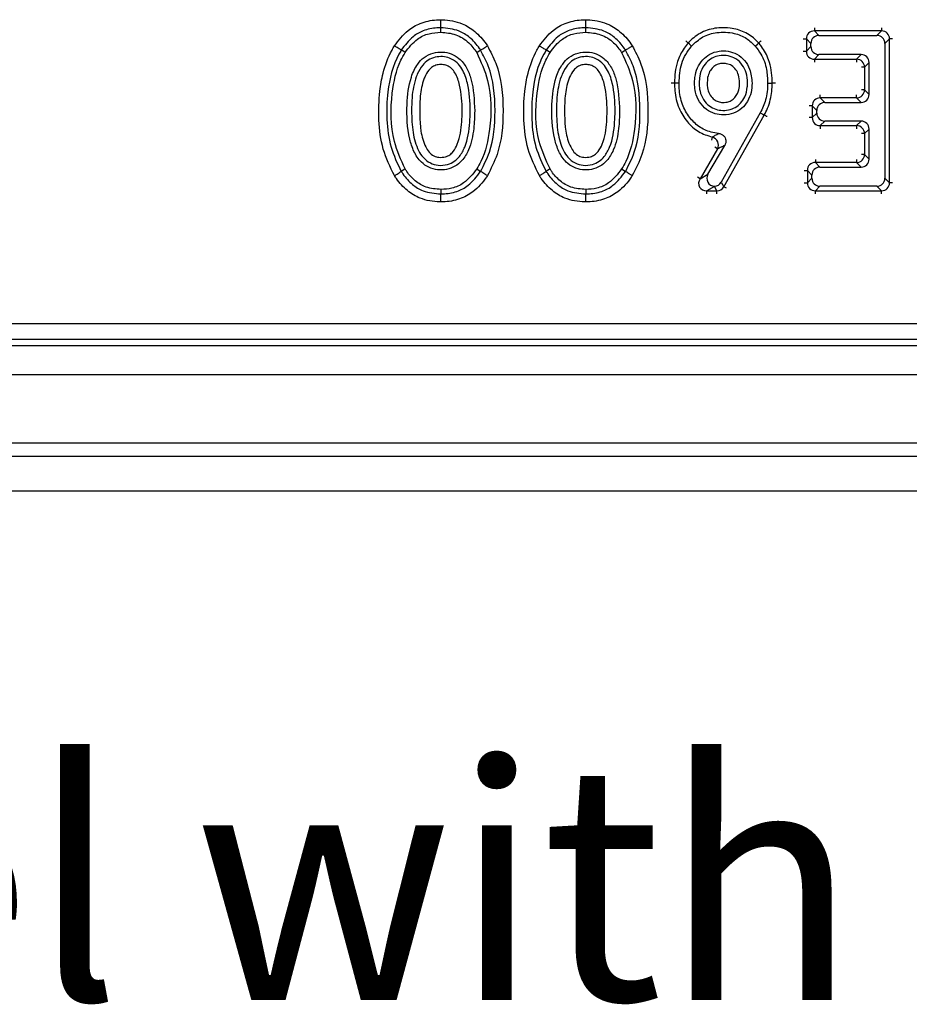
# Model space of a CAD drawing. Units: millimetres. Extents: x 75 to 2144, y 25 to 1460.
# Drawn here: x 316 to 371, y 743 to 804 of the extents above; entities that cross this region are included whole.
import ezdxf

# ---------------------------------------------------------------- set-up
doc = ezdxf.new("R2010")
doc.units = ezdxf.units.MM
doc.header["$LTSCALE"] = 5
doc.linetypes.add('SLD-Solid', pattern=[0])
doc.layers.add('FORMAT', color=7, linetype='SLD-Solid')
doc.styles.add('SLDTEXTSTYLE0', font='CALIBRI.TTF')

msp = doc.modelspace()

# ---------------------------------------------------------------- linework, layer by layer
at = {"color": 8, "linetype": 'SLD-Solid', "lineweight": 25}
for p, q in [((365.26, 803.454), (365.26, 803.261)), ((369.398, 803.454), (369.398, 803.261)), ((364.575, 802.769), (364.767, 802.769)), ((370.083, 802.769), (369.89, 802.769)), ((364.575, 802.014), (364.767, 802.014)), ((365.26, 801.522), (365.26, 801.329)), ((367.865, 801.522), (367.865, 801.329)), ((368.358, 801.029), (368.165, 801.029)), ((368.358, 799.624), (368.165, 799.624)), ((365.624, 799.131), (365.624, 799.324)), ((367.865, 799.131), (367.865, 799.324)), ((365.131, 798.639), (364.939, 798.639)), ((365.131, 797.913), (364.939, 797.913)), ((365.624, 797.421), (365.624, 797.229)), ((367.865, 797.421), (367.865, 797.229)), ((358.964, 796.718), (358.923, 796.53)), ((368.358, 796.929), (368.165, 796.929)), ((359.285, 795.989), (359.118, 796.086)), ((368.358, 795.639), (368.165, 795.639)), ((365.32, 795.339), (365.32, 795.146)), ((367.865, 795.339), (367.865, 795.146)), ((358.213, 794.147), (358.046, 794.244)), ((364.635, 794.654), (364.827, 794.654)), ((359.846, 793.563), (359.678, 793.657)), ((364.635, 793.899), (364.827, 793.899)), ((370.083, 793.899), (369.89, 793.899)), ((358.638, 793.215), (358.638, 793.407)), ((359.25, 793.215), (359.25, 793.407)), ((365.32, 793.215), (365.32, 793.407)), ((369.398, 793.215), (369.398, 793.407))]:
    msp.add_line(p, q, dxfattribs=at)
at = {"color": 7, "linetype": 'SLD-Solid', "lineweight": 25}
for p, q in [((364.767, 802.769), (364.767, 802.014)), ((365.047, 802.489), (364.767, 802.769)), ((365.26, 803.261), (365.54, 802.981)), ((369.398, 803.261), (365.26, 803.261)), ((365.54, 802.981), (369.118, 802.981)), ((369.118, 802.981), (369.398, 803.261)), ((369.89, 802.769), (369.611, 802.489)), ((369.89, 793.899), (369.89, 802.769)), ((364.767, 802.014), (365.047, 802.294)), ((365.047, 802.294), (365.047, 802.489)), ((369.611, 802.489), (369.611, 794.179)), ((365.54, 801.802), (365.26, 801.522)), ((365.26, 801.522), (367.865, 801.522)), ((368.145, 801.802), (365.54, 801.802)), ((367.865, 801.522), (368.145, 801.802)), ((368.637, 801.309), (368.358, 801.029)), ((368.358, 801.029), (368.358, 799.624)), ((368.637, 799.344), (368.637, 801.309)), ((368.358, 799.624), (368.637, 799.344)), ((365.624, 799.131), (365.903, 798.852)), ((367.865, 799.131), (365.624, 799.131)), ((368.145, 798.852), (367.865, 799.131)), ((365.411, 798.359), (365.131, 798.639)), ((365.131, 798.639), (365.131, 797.913)), ((365.903, 798.852), (368.145, 798.852)), ((361.923, 798.205), (359.515, 793.937)), ((359.678, 793.657), (362.168, 798.07)), ((365.131, 797.913), (365.411, 798.193)), ((365.411, 798.193), (365.411, 798.359)), ((365.903, 797.701), (365.624, 797.421)), ((365.624, 797.421), (367.865, 797.421)), ((368.145, 797.701), (365.903, 797.701)), ((367.865, 797.421), (368.145, 797.701)), ((368.637, 797.208), (368.358, 796.929)), ((368.637, 795.359), (368.637, 797.208)), ((368.358, 796.929), (368.358, 795.639)), ((359.285, 795.989), (358.213, 794.147)), ((358.699, 794.427), (359.734, 796.205)), ((368.358, 795.639), (368.637, 795.359)), ((365.32, 795.146), (365.6, 794.866)), ((367.865, 795.146), (365.32, 795.146)), ((365.6, 794.866), (368.145, 794.866)), ((368.145, 794.866), (367.865, 795.146)), ((358.213, 794.147), (358.699, 794.427)), ((365.107, 794.374), (364.827, 794.654)), ((364.827, 794.654), (364.827, 793.899)), ((364.827, 793.899), (365.107, 794.179)), ((365.107, 794.179), (365.107, 794.374)), ((369.611, 794.179), (369.89, 793.899)), ((359.096, 793.67), (358.638, 793.407)), ((359.25, 793.407), (359.096, 793.67)), ((359.515, 793.937), (359.678, 793.657)), ((365.6, 793.687), (365.32, 793.407)), ((369.118, 793.687), (365.6, 793.687)), ((369.398, 793.407), (369.118, 793.687)), ((358.638, 793.407), (359.25, 793.407)), ((365.32, 793.407), (369.398, 793.407)), ((313.574, 785.226), (613.742, 785.226)), ((313.217, 783.872), (614.099, 783.872)), ((613.742, 784.229), (313.574, 784.229)), ((214.158, 782.072), (1213.158, 782.072)), ((214.158, 777.872), (1213.158, 777.872)), ((1213.658, 777.015), (213.658, 777.015)), ((1199.658, 774.872), (203.658, 774.872))]:
    msp.add_line(p, q, dxfattribs=at)
at = {"color": 7, "linetype": 'SLD-Solid', "lineweight": 25, "flags": 128}
for points in [[(342.233, 803.182), (342.233, 803.358), (342.233, 803.462)], [(351.168, 803.182), (351.168, 803.358), (351.168, 803.462)], [(340.025, 801.931), (339.876, 802.025), (339.788, 802.08)], [(344.442, 801.93), (344.591, 802.024), (344.679, 802.08)], [(348.96, 801.931), (348.81, 802.025), (348.723, 802.08)], [(353.377, 801.93), (353.526, 802.024), (353.614, 802.08)], [(357.688, 802.329), (357.556, 802.446), (357.478, 802.515)], [(361.615, 802.328), (361.747, 802.446), (361.824, 802.515)], [(356.913, 800.046), (356.736, 800.047), (356.633, 800.047)], [(362.379, 800.048), (362.555, 800.048), (362.659, 800.048)], [(361.923, 798.205), (362.077, 798.12), (362.168, 798.07)], [(340.025, 794.749), (339.876, 794.655), (339.788, 794.601)], [(344.442, 794.75), (344.591, 794.656), (344.679, 794.601)], [(348.96, 794.749), (348.81, 794.655), (348.723, 794.601)], [(353.377, 794.75), (353.526, 794.656), (353.614, 794.601)], [(342.233, 793.486), (342.233, 793.31), (342.233, 793.206)], [(351.168, 793.486), (351.168, 793.31), (351.168, 793.206)]]:
    msp.add_lwpolyline(points, dxfattribs=at)
at = {"color": 7, "linetype": 'SLD-Solid', "lineweight": 25}
for centre, radius, start, end in [((367.847, 801.012), 0.511, 1.99808, 88.00192), ((367.847, 799.642), 0.511, 271.99808, 358.00192), ((367.847, 796.911), 0.511, 1.99808, 88.00192), ((358.829, 796.224), 0.513, 332.79423, 74.7729), ((367.847, 795.656), 0.511, 271.99808, 358.00192)]:
    msp.add_arc(centre, radius, start, end, dxfattribs=at)
for centre, major_axis, ratio, start_param, end_param in [((365.29, 802.738), (0.386, -0.386), 0.916626, 2.371274, 3.911912), ((369.367, 802.738), (0.386, 0.386), 0.916626, 5.512866, 7.053504), ((365.555, 802.474), (-0.364, 0.364), 0.970288, 5.512866, 7.053504), ((369.103, 802.474), (0.364, 0.364), 0.970288, 5.512866, 7.053504), ((365.555, 802.309), (-0.364, -0.364), 0.970288, 5.512866, 7.053504), ((365.29, 802.045), (0.386, 0.386), 0.916626, 2.371274, 3.911912), ((368.13, 801.294), (0.364, 0.364), 0.970288, 5.512866, 7.053504), ((365.654, 798.608), (0.386, -0.386), 0.916626, 2.371274, 3.911912), ((368.13, 799.359), (0.364, -0.364), 0.970288, 5.512866, 7.053504), ((365.919, 798.344), (-0.364, 0.364), 0.970288, 5.512866, 7.053504), ((365.654, 797.944), (0.386, 0.386), 0.916626, 2.371274, 3.911912), ((365.919, 798.208), (-0.364, -0.364), 0.970288, 5.512866, 7.053504), ((368.13, 797.193), (0.364, 0.364), 0.970288, 5.512866, 7.053504), ((365.35, 794.623), (0.386, -0.386), 0.916626, 2.371274, 3.911912), ((365.615, 794.359), (-0.364, 0.364), 0.970288, 5.512866, 7.053504), ((368.13, 795.374), (0.364, -0.364), 0.970288, 5.512866, 7.053504), ((359.151, 794.194), (-0.46, -0.264), 0.942766, 5.260125, 7.268545), ((365.615, 794.194), (-0.364, -0.364), 0.970288, 5.512866, 7.053504), ((369.103, 794.194), (0.364, -0.364), 0.970288, 5.512866, 7.053504), ((358.691, 793.93), (0.511, 0.294), 0.848428, 2.118532, 4.164653), ((359.096, 794.163), (0.176, 0.66), 0.258847, 3.941005, 3.978705), ((359.077, 794.194), (0.257, -0.441), 0.979783, 5.801178, 6.802893), ((359.232, 793.93), (-0.268, 0.458), 0.942076, 2.621885, 3.6613), ((365.35, 793.93), (0.386, 0.386), 0.916626, 2.371274, 3.911912), ((369.367, 793.93), (0.386, -0.386), 0.916626, 5.512866, 7.053504)]:
    msp.add_ellipse(centre, major_axis=major_axis, ratio=ratio, start_param=start_param, end_param=end_param, dxfattribs=at)
for points, knots in [([(339.371, 802.342), (339.627, 802.684), (340.059, 803.26), (340.992, 803.789), (341.709, 803.939), (342.14, 803.952), (342.233, 803.954)], [0, 0, 0, 0, 0.3692028, 0.6227852, 0.9186173, 1, 1, 1, 1]), ([(342.233, 803.462), (342.233, 803.477), (342.233, 803.507), (342.233, 803.618), (342.233, 803.765), (342.233, 803.885), (342.233, 803.949), (342.233, 803.954)], [0, 0, 0, 0, 0.2414875, 0.482972, 0.7245355, 0.9748106, 1, 1, 1, 1]), ([(342.233, 803.954), (342.263, 803.953), (342.705, 803.94), (343.46, 803.811), (344.381, 803.246), (344.847, 802.711), (345.068, 802.383), (345.096, 802.343)], [0, 0, 0, 0, 0.025955, 0.387694, 0.653171, 0.95732, 1, 1, 1, 1]), ([(348.305, 802.342), (348.561, 802.684), (348.993, 803.26), (349.927, 803.789), (350.644, 803.939), (351.075, 803.952), (351.168, 803.954)], [0, 0, 0, 0, 0.369203, 0.622785, 0.918617, 1, 1, 1, 1]), ([(351.168, 803.462), (351.168, 803.477), (351.168, 803.507), (351.168, 803.618), (351.168, 803.765), (351.168, 803.885), (351.168, 803.949), (351.168, 803.954)], [0, 0, 0, 0, 0.241488, 0.482972, 0.724535, 0.974811, 1, 1, 1, 1]), ([(351.168, 803.954), (351.198, 803.953), (351.64, 803.94), (352.395, 803.811), (353.316, 803.246), (353.782, 802.711), (354.003, 802.383), (354.03, 802.343)], [0, 0, 0, 0, 0.025955, 0.387694, 0.653171, 0.95732, 1, 1, 1, 1]), ([(342.233, 803.462), (342.151, 803.459), (341.781, 803.448), (341.171, 803.322), (340.376, 802.87), (340.009, 802.377), (339.788, 802.08)], [0, 0, 0, 0, 0.084413, 0.378226, 0.62642, 1, 1, 1, 1]), ([(344.679, 802.08), (344.655, 802.115), (344.464, 802.399), (344.067, 802.856), (343.256, 803.365), (342.616, 803.425), (342.233, 803.462)], [0, 0, 0, 0, 0.0432, 0.351606, 0.612855, 1, 1, 1, 1]), ([(351.168, 803.462), (351.085, 803.459), (350.716, 803.448), (350.106, 803.322), (349.311, 802.87), (348.943, 802.377), (348.723, 802.08)], [0, 0, 0, 0, 0.084413, 0.378226, 0.62642, 1, 1, 1, 1]), ([(353.614, 802.08), (353.59, 802.115), (353.398, 802.399), (353.001, 802.856), (352.191, 803.365), (351.55, 803.425), (351.168, 803.462)], [0, 0, 0, 0, 0.0432, 0.351606, 0.612855, 1, 1, 1, 1]), ([(361.824, 802.515), (361.773, 802.569), (361.519, 802.84), (360.96, 803.237), (360.145, 803.461), (359.282, 803.477), (358.414, 803.278), (357.804, 802.862), (357.533, 802.573), (357.478, 802.515)], [0, 0, 0, 0, 0.045871, 0.228525, 0.412637, 0.557018, 0.756637, 0.950599, 1, 1, 1, 1]), ([(340.025, 801.931), (340.255, 802.235), (340.646, 802.749), (341.477, 803.132), (341.986, 803.165), (342.233, 803.182)], [0, 0, 0, 0, 0.424716, 0.720742, 1, 1, 1, 1]), ([(342.233, 803.182), (342.544, 803.155), (343.17, 803.102), (343.948, 802.607), (344.288, 802.142), (344.442, 801.93)], [0, 0, 0, 0, 0.349697, 0.703931, 1, 1, 1, 1]), ([(348.96, 801.931), (349.19, 802.235), (349.581, 802.749), (350.412, 803.132), (350.921, 803.165), (351.168, 803.182)], [0, 0, 0, 0, 0.424716, 0.720742, 1, 1, 1, 1]), ([(351.168, 803.182), (351.479, 803.155), (352.105, 803.102), (352.883, 802.607), (353.222, 802.142), (353.377, 801.93)], [0, 0, 0, 0, 0.349697, 0.703931, 1, 1, 1, 1]), ([(357.688, 802.329), (357.909, 802.536), (358.354, 802.951), (359.304, 803.217), (360.245, 803.181), (361.074, 802.857), (361.443, 802.497), (361.615, 802.328)], [0, 0, 0, 0, 0.203923, 0.40935, 0.65133, 0.836969, 1, 1, 1, 1]), ([(339.37, 794.339), (339.108, 794.876), (338.582, 795.954), (338.37, 797.759), (338.413, 799.33), (338.665, 800.791), (339.007, 801.727), (339.318, 802.253), (339.371, 802.342)], [0, 0, 0, 0, 0.213918, 0.429629, 0.645862, 0.779393, 0.963058, 1, 1, 1, 1]), ([(339.788, 802.08), (339.74, 801.999), (339.279, 801.22), (338.917, 799.739), (338.864, 797.796), (339.059, 796.099), (339.549, 795.092), (339.788, 794.601)], [0, 0, 0, 0, 0.0362316, 0.3499375, 0.5702136, 0.7899296, 1, 1, 1, 1]), ([(339.788, 802.08), (339.775, 802.088), (339.749, 802.104), (339.655, 802.163), (339.532, 802.241), (339.43, 802.304), (339.376, 802.338), (339.371, 802.342)], [0, 0, 0, 0, 0.241516, 0.483029, 0.724599, 0.972613, 1, 1, 1, 1]), ([(344.679, 802.08), (344.692, 802.088), (344.718, 802.104), (344.811, 802.163), (344.935, 802.241), (345.037, 802.306), (345.091, 802.34), (345.096, 802.343)], [0, 0, 0, 0, 0.241489, 0.482976, 0.72454, 0.9747, 1, 1, 1, 1]), ([(344.679, 794.601), (344.878, 794.99), (345.472, 796.15), (345.642, 798.412), (345.454, 800.609), (344.849, 801.758), (344.679, 802.08)], [0, 0, 0, 0, 0.168069, 0.5004, 0.860055, 1, 1, 1, 1]), ([(345.096, 802.343), (345.282, 801.989), (345.932, 800.759), (346.143, 798.419), (345.952, 796.006), (345.315, 794.765), (345.096, 794.338)], [0, 0, 0, 0, 0.143612, 0.499593, 0.827943, 1, 1, 1, 1]), ([(348.305, 794.339), (348.043, 794.876), (347.516, 795.954), (347.305, 797.759), (347.348, 799.33), (347.599, 800.791), (347.941, 801.727), (348.253, 802.253), (348.305, 802.342)], [0, 0, 0, 0, 0.213918, 0.429629, 0.645862, 0.779393, 0.963058, 1, 1, 1, 1]), ([(348.723, 802.08), (348.675, 801.999), (348.214, 801.22), (347.852, 799.739), (347.799, 797.796), (347.994, 796.099), (348.483, 795.092), (348.723, 794.601)], [0, 0, 0, 0, 0.036232, 0.349938, 0.570214, 0.78993, 1, 1, 1, 1]), ([(348.723, 802.08), (348.71, 802.088), (348.684, 802.104), (348.59, 802.163), (348.466, 802.241), (348.365, 802.304), (348.311, 802.338), (348.305, 802.342)], [0, 0, 0, 0, 0.241516, 0.483029, 0.724599, 0.972613, 1, 1, 1, 1]), ([(353.614, 802.08), (353.626, 802.088), (353.652, 802.104), (353.746, 802.163), (353.87, 802.241), (353.971, 802.306), (354.025, 802.34), (354.03, 802.343)], [0, 0, 0, 0, 0.241489, 0.482976, 0.72454, 0.9747, 1, 1, 1, 1]), ([(353.614, 794.601), (353.813, 794.99), (354.407, 796.15), (354.576, 798.412), (354.389, 800.609), (353.783, 801.758), (353.614, 802.08)], [0, 0, 0, 0, 0.1680694, 0.5003997, 0.8600554, 1, 1, 1, 1]), ([(354.03, 802.343), (354.217, 801.989), (354.867, 800.759), (355.077, 798.419), (354.887, 796.006), (354.25, 794.765), (354.03, 794.338)], [0, 0, 0, 0, 0.143612, 0.499593, 0.827943, 1, 1, 1, 1]), ([(357.478, 802.515), (357.394, 802.411), (357.113, 802.069), (356.829, 801.46), (356.657, 800.722), (356.641, 800.275), (356.633, 800.047)], [0, 0, 0, 0, 0.150499, 0.498138, 0.743464, 1, 1, 1, 1]), ([(356.913, 800.046), (356.941, 800.458), (356.983, 801.072), (357.308, 801.836), (357.559, 802.163), (357.688, 802.329)], [0, 0, 0, 0, 0.498922, 0.744045, 1, 1, 1, 1]), ([(357.478, 802.515), (357.467, 802.525), (357.443, 802.546), (357.385, 802.597), (357.341, 802.637), (357.332, 802.644)], [0, 0, 0, 0, 0.448206, 0.896406, 1, 1, 1, 1]), ([(361.615, 802.328), (361.74, 802.168), (362.071, 801.743), (362.336, 800.945), (362.366, 800.329), (362.379, 800.048)], [0, 0, 0, 0, 0.247361, 0.656317, 1, 1, 1, 1]), ([(361.824, 802.515), (361.835, 802.525), (361.859, 802.546), (361.916, 802.597), (361.961, 802.637), (361.969, 802.645)], [0, 0, 0, 0, 0.448246, 0.896489, 1, 1, 1, 1]), ([(362.659, 800.048), (362.658, 800.089), (362.655, 800.355), (362.614, 800.841), (362.432, 801.574), (362.143, 802.138), (361.884, 802.444), (361.824, 802.515)], [0, 0, 0, 0, 0.0465047, 0.2996816, 0.5475874, 0.895773, 1, 1, 1, 1]), ([(340.025, 794.749), (339.771, 795.307), (339.102, 796.779), (339.12, 799.142), (339.498, 801.008), (339.934, 801.772), (340.025, 801.931)], [0, 0, 0, 0, 0.245205, 0.646354, 0.92619, 1, 1, 1, 1]), ([(344.314, 798.334), (344.289, 799.001), (344.255, 799.915), (343.839, 801.002), (343.421, 801.555), (342.882, 801.877), (342.324, 801.984), (341.731, 801.928), (341.187, 801.665), (340.71, 801.149), (340.265, 800.174), (340.093, 798.586), (340.157, 797.017), (340.539, 795.82), (340.939, 795.201), (341.474, 794.822), (342.023, 794.678), (342.585, 794.696), (343.115, 794.888), (343.601, 795.297), (344.057, 796.086), (344.282, 797.154), (344.304, 797.971), (344.314, 798.334)], [0, 0, 0, 0, 0.106083, 0.145514, 0.185309, 0.214821, 0.244308, 0.275209, 0.309003, 0.338694, 0.386488, 0.478133, 0.592908, 0.635656, 0.678786, 0.708734, 0.738721, 0.768397, 0.797877, 0.827327, 0.868652, 0.941698, 1, 1, 1, 1]), ([(340.42, 798.334), (340.426, 798.608), (340.44, 799.315), (340.574, 800.083), (340.835, 800.743), (341.046, 801.122), (341.437, 801.485), (341.871, 801.663), (342.332, 801.696), (342.811, 801.604), (343.23, 801.333), (343.633, 800.807), (343.979, 799.795), (344.051, 798.662), (344.011, 797.341), (343.861, 796.359), (343.442, 795.564), (343.064, 795.196), (342.611, 794.984), (342.086, 794.95), (341.543, 795.095), (341.126, 795.434), (340.726, 796.067), (340.459, 797.052), (340.434, 797.888), (340.42, 798.334)], [0, 0, 0, 0, 0.048613, 0.125483, 0.135819, 0.174472, 0.201104, 0.228863, 0.255809, 0.282144, 0.313904, 0.341688, 0.398242, 0.500081, 0.541151, 0.632967, 0.672715, 0.698111, 0.725138, 0.759527, 0.789171, 0.822874, 0.851901, 0.92088, 1, 1, 1, 1]), ([(344.442, 801.93), (344.698, 801.365), (345.37, 799.878), (345.351, 797.504), (344.962, 795.647), (344.529, 794.9), (344.442, 794.75)], [0, 0, 0, 0, 0.248021, 0.652707, 0.930328, 1, 1, 1, 1]), ([(348.96, 794.749), (348.706, 795.307), (348.037, 796.779), (348.054, 799.142), (348.432, 801.008), (348.869, 801.772), (348.96, 801.931)], [0, 0, 0, 0, 0.2452051, 0.6463541, 0.9261895, 1, 1, 1, 1]), ([(353.249, 798.334), (353.224, 799.001), (353.19, 799.915), (352.774, 801.002), (352.356, 801.555), (351.817, 801.877), (351.258, 801.984), (350.666, 801.928), (350.122, 801.665), (349.644, 801.149), (349.2, 800.174), (349.028, 798.586), (349.091, 797.017), (349.474, 795.82), (349.874, 795.201), (350.408, 794.822), (350.958, 794.678), (351.52, 794.696), (352.049, 794.888), (352.536, 795.297), (352.991, 796.086), (353.217, 797.154), (353.239, 797.971), (353.249, 798.334)], [0, 0, 0, 0, 0.106083, 0.145514, 0.185309, 0.214821, 0.244308, 0.275209, 0.309003, 0.338694, 0.386488, 0.478133, 0.592908, 0.635656, 0.678786, 0.708734, 0.738721, 0.768397, 0.797877, 0.827327, 0.868652, 0.941698, 1, 1, 1, 1]), ([(349.355, 798.334), (349.36, 798.608), (349.374, 799.315), (349.509, 800.083), (349.77, 800.743), (349.981, 801.122), (350.371, 801.485), (350.805, 801.663), (351.267, 801.696), (351.745, 801.604), (352.164, 801.333), (352.567, 800.807), (352.914, 799.795), (352.985, 798.662), (352.946, 797.341), (352.796, 796.359), (352.376, 795.564), (351.999, 795.196), (351.546, 794.984), (351.021, 794.95), (350.477, 795.095), (350.06, 795.434), (349.66, 796.067), (349.394, 797.052), (349.368, 797.888), (349.355, 798.334)], [0, 0, 0, 0, 0.048613, 0.125483, 0.135819, 0.174472, 0.201104, 0.228863, 0.255809, 0.282144, 0.313904, 0.341688, 0.398242, 0.500081, 0.541151, 0.632967, 0.672715, 0.698111, 0.725138, 0.759527, 0.789171, 0.822874, 0.851901, 0.92088, 1, 1, 1, 1]), ([(353.377, 801.93), (353.632, 801.365), (354.305, 799.878), (354.285, 797.504), (353.897, 795.647), (353.464, 794.9), (353.377, 794.75)], [0, 0, 0, 0, 0.248021, 0.652707, 0.930328, 1, 1, 1, 1]), ([(361.416, 800.05), (361.392, 800.343), (361.35, 800.842), (360.982, 801.457), (360.514, 801.853), (359.948, 802.036), (359.364, 802.039), (358.807, 801.861), (358.35, 801.487), (358.023, 800.988), (357.849, 800.299), (357.871, 799.562), (358.15, 798.877), (358.573, 798.404), (359.107, 798.128), (359.692, 798.053), (360.28, 798.147), (360.793, 798.462), (361.169, 798.915), (361.384, 799.463), (361.406, 799.856), (361.416, 800.05)], [0, 0, 0, 0, 0.073519, 0.125243, 0.177106, 0.225778, 0.272905, 0.323245, 0.370642, 0.41982, 0.471932, 0.548761, 0.602452, 0.656398, 0.706138, 0.751352, 0.804089, 0.85379, 0.900606, 0.951064, 1, 1, 1, 1]), ([(358.155, 800.048), (358.161, 800.193), (358.176, 800.53), (358.348, 801.002), (358.663, 801.4), (359.053, 801.66), (359.499, 801.763), (359.967, 801.744), (360.448, 801.564), (360.839, 801.183), (361.089, 800.66), (361.146, 800.18), (361.124, 799.68), (361.016, 799.235), (360.737, 798.811), (360.389, 798.522), (359.961, 798.364), (359.507, 798.345), (359.059, 798.449), (358.652, 798.717), (358.329, 799.136), (358.172, 799.614), (358.16, 799.923), (358.155, 800.048)], [0, 0, 0, 0, 0.043042, 0.100042, 0.145785, 0.192265, 0.236418, 0.279538, 0.330367, 0.385178, 0.43744, 0.499843, 0.526637, 0.586534, 0.633147, 0.675348, 0.71879, 0.766347, 0.808676, 0.853456, 0.908494, 0.962867, 1, 1, 1, 1]), ([(340.944, 799.113), (340.987, 799.468), (341.041, 799.909), (341.257, 800.481), (341.43, 800.799), (341.703, 801.061), (341.995, 801.178), (342.302, 801.198), (342.618, 801.139), (342.899, 800.955), (343.201, 800.554), (343.494, 799.667), (343.557, 798.636), (343.521, 797.416), (343.394, 796.545), (343.051, 795.877), (342.786, 795.612), (342.482, 795.47), (342.135, 795.451), (341.772, 795.544), (341.489, 795.781), (341.175, 796.285), (340.883, 797.412), (340.92, 798.433), (340.944, 799.113)], [0, 0, 0, 0, 0.076962, 0.095567, 0.132403, 0.154335, 0.176246, 0.19898, 0.220141, 0.244971, 0.269526, 0.327793, 0.443897, 0.491517, 0.592801, 0.630954, 0.651907, 0.672922, 0.702104, 0.725426, 0.75263, 0.779523, 0.853084, 1, 1, 1, 1]), ([(349.878, 799.113), (349.922, 799.468), (349.976, 799.909), (350.191, 800.481), (350.364, 800.799), (350.638, 801.061), (350.93, 801.178), (351.236, 801.198), (351.553, 801.139), (351.834, 800.955), (352.136, 800.554), (352.429, 799.667), (352.492, 798.636), (352.455, 797.416), (352.329, 796.545), (351.986, 795.877), (351.721, 795.612), (351.417, 795.47), (351.07, 795.451), (350.706, 795.544), (350.423, 795.781), (350.11, 796.285), (349.818, 797.412), (349.854, 798.433), (349.878, 799.113)], [0, 0, 0, 0, 0.076962, 0.095567, 0.132403, 0.154335, 0.176246, 0.19898, 0.220141, 0.244971, 0.269526, 0.327793, 0.443897, 0.491517, 0.592801, 0.630954, 0.651907, 0.672922, 0.702104, 0.725426, 0.75263, 0.779523, 0.853084, 1, 1, 1, 1]), ([(358.677, 800.391), (358.711, 800.514), (358.775, 800.748), (358.991, 801.021), (359.252, 801.2), (359.547, 801.266), (359.857, 801.255), (360.177, 801.139), (360.437, 800.881), (360.612, 800.508), (360.651, 800.148), (360.635, 799.766), (360.56, 799.441), (360.367, 799.148), (360.141, 798.958), (359.858, 798.853), (359.555, 798.843), (359.256, 798.909), (358.987, 799.092), (358.77, 799.377), (358.624, 799.833), (358.657, 800.176), (358.677, 800.391)], [0, 0, 0, 0, 0.054366, 0.103065, 0.145446, 0.187548, 0.23002, 0.27718, 0.329638, 0.381861, 0.451118, 0.482124, 0.545912, 0.590538, 0.630332, 0.67012, 0.717616, 0.758388, 0.799159, 0.854041, 0.908883, 1, 1, 1, 1]), ([(356.633, 800.047), (356.617, 800.047), (356.586, 800.047), (356.508, 800.048), (356.449, 800.048), (356.438, 800.048)], [0, 0, 0, 0, 0.4482863, 0.8965703, 1, 1, 1, 1]), ([(356.633, 800.047), (356.637, 799.891), (356.65, 799.365), (356.851, 798.515), (357.376, 797.647), (358.087, 796.995), (358.672, 796.81), (358.964, 796.718)], [0, 0, 0, 0, 0.107066, 0.359119, 0.584944, 0.793509, 1, 1, 1, 1]), ([(359.35, 796.943), (359.195, 796.964), (358.769, 797.023), (358.117, 797.333), (357.509, 797.936), (357.07, 798.743), (356.923, 799.485), (356.915, 799.934), (356.913, 800.046)], [0, 0, 0, 0, 0.107413, 0.296645, 0.485707, 0.690187, 0.922358, 1, 1, 1, 1]), ([(362.379, 800.048), (362.373, 799.873), (362.362, 799.521), (362.243, 798.888), (362.045, 798.467), (361.923, 798.205)], [0, 0, 0, 0, 0.274716, 0.549925, 1, 1, 1, 1]), ([(362.168, 798.07), (362.24, 798.209), (362.398, 798.512), (362.548, 799.006), (362.644, 799.529), (362.654, 799.874), (362.659, 800.048)], [0, 0, 0, 0, 0.227969, 0.496756, 0.747891, 1, 1, 1, 1]), ([(362.854, 800.047), (362.843, 800.047), (362.783, 800.047), (362.706, 800.048), (362.675, 800.048), (362.659, 800.048)], [0, 0, 0, 0, 0.103377, 0.551688, 1, 1, 1, 1]), ([(362.339, 797.975), (362.329, 797.981), (362.277, 798.01), (362.209, 798.047), (362.182, 798.062), (362.168, 798.07)], [0, 0, 0, 0, 0.103311, 0.551655, 1, 1, 1, 1]), ([(358.964, 796.718), (358.966, 796.72), (359.029, 796.754), (359.156, 796.824), (359.284, 796.903), (359.35, 796.943)], [0, 0, 0, 0, 0.022072, 0.495009, 1, 1, 1, 1]), ([(359.35, 796.943), (359.406, 796.933), (359.52, 796.913), (359.663, 796.813), (359.763, 796.678), (359.809, 796.519), (359.803, 796.354), (359.757, 796.255), (359.734, 796.205)], [0, 0, 0, 0, 0.172495, 0.345255, 0.511765, 0.673097, 0.834651, 1, 1, 1, 1]), ([(359.734, 796.205), (359.729, 796.202), (359.651, 796.162), (359.503, 796.088), (359.36, 796.023), (359.288, 795.991), (359.285, 795.989)], [0, 0, 0, 0, 0.032773, 0.505339, 0.977961, 1, 1, 1, 1]), ([(339.37, 794.339), (339.376, 794.343), (339.43, 794.377), (339.532, 794.44), (339.655, 794.517), (339.749, 794.576), (339.775, 794.592), (339.788, 794.601)], [0, 0, 0, 0, 0.028759, 0.275376, 0.516948, 0.758473, 1, 1, 1, 1]), ([(342.233, 792.714), (342.211, 792.714), (341.774, 792.728), (341.026, 792.847), (340.108, 793.401), (339.633, 793.94), (339.408, 794.282), (339.37, 794.339)], [0, 0, 0, 0, 0.01933, 0.382026, 0.643104, 0.94001, 1, 1, 1, 1]), ([(339.788, 794.601), (339.822, 794.549), (340.017, 794.252), (340.422, 793.791), (341.223, 793.298), (341.855, 793.241), (342.233, 793.206)], [0, 0, 0, 0, 0.063267, 0.362477, 0.618383, 1, 1, 1, 1]), ([(342.233, 793.486), (341.921, 793.511), (341.349, 793.557), (340.619, 793.991), (340.235, 794.43), (340.059, 794.697), (340.025, 794.749)], [0, 0, 0, 0, 0.348514, 0.63988, 0.929854, 1, 1, 1, 1]), ([(344.442, 794.75), (344.196, 794.432), (343.787, 793.901), (342.949, 793.53), (342.459, 793.5), (342.233, 793.486)], [0, 0, 0, 0, 0.4475152, 0.7450076, 1, 1, 1, 1]), ([(342.233, 793.206), (342.269, 793.208), (342.601, 793.218), (343.196, 793.311), (344.048, 793.766), (344.443, 794.289), (344.679, 794.601)], [0, 0, 0, 0, 0.036894, 0.339169, 0.606013, 1, 1, 1, 1]), ([(345.096, 794.338), (345.076, 794.309), (344.828, 793.939), (344.32, 793.358), (343.367, 792.839), (342.664, 792.727), (342.276, 792.715), (342.233, 792.714)], [0, 0, 0, 0, 0.03084, 0.389141, 0.660756, 0.962797, 1, 1, 1, 1]), ([(345.096, 794.338), (345.091, 794.341), (345.037, 794.375), (344.935, 794.439), (344.811, 794.517), (344.718, 794.576), (344.692, 794.593), (344.679, 794.601)], [0, 0, 0, 0, 0.02637, 0.275426, 0.516993, 0.758495, 1, 1, 1, 1]), ([(348.305, 794.339), (348.311, 794.343), (348.365, 794.377), (348.466, 794.44), (348.59, 794.517), (348.684, 794.576), (348.71, 794.592), (348.723, 794.601)], [0, 0, 0, 0, 0.028759, 0.275376, 0.516948, 0.758473, 1, 1, 1, 1]), ([(351.168, 792.714), (351.146, 792.714), (350.709, 792.728), (349.961, 792.847), (349.043, 793.401), (348.567, 793.94), (348.343, 794.282), (348.305, 794.339)], [0, 0, 0, 0, 0.01933, 0.382026, 0.643104, 0.94001, 1, 1, 1, 1]), ([(348.723, 794.601), (348.757, 794.549), (348.952, 794.252), (349.357, 793.791), (350.158, 793.298), (350.79, 793.241), (351.168, 793.206)], [0, 0, 0, 0, 0.063267, 0.362477, 0.618383, 1, 1, 1, 1]), ([(351.168, 793.486), (350.856, 793.511), (350.283, 793.557), (349.554, 793.991), (349.169, 794.43), (348.994, 794.697), (348.96, 794.749)], [0, 0, 0, 0, 0.348514, 0.63988, 0.929854, 1, 1, 1, 1]), ([(353.377, 794.75), (353.131, 794.432), (352.722, 793.901), (351.883, 793.53), (351.394, 793.5), (351.168, 793.486)], [0, 0, 0, 0, 0.447515, 0.745008, 1, 1, 1, 1]), ([(351.168, 793.206), (351.204, 793.208), (351.536, 793.218), (352.131, 793.311), (352.983, 793.766), (353.378, 794.289), (353.614, 794.601)], [0, 0, 0, 0, 0.0368938, 0.3391685, 0.6060132, 1, 1, 1, 1]), ([(354.03, 794.338), (354.011, 794.309), (353.763, 793.939), (353.254, 793.358), (352.301, 792.839), (351.598, 792.727), (351.211, 792.715), (351.168, 792.714)], [0, 0, 0, 0, 0.03084, 0.389141, 0.660756, 0.962797, 1, 1, 1, 1]), ([(354.03, 794.338), (354.025, 794.341), (353.971, 794.375), (353.87, 794.439), (353.746, 794.517), (353.652, 794.576), (353.626, 794.593), (353.614, 794.601)], [0, 0, 0, 0, 0.02637, 0.275426, 0.516993, 0.758495, 1, 1, 1, 1]), ([(342.233, 792.714), (342.233, 792.72), (342.233, 792.783), (342.233, 792.904), (342.233, 793.05), (342.233, 793.161), (342.233, 793.191), (342.233, 793.206)], [0, 0, 0, 0, 0.025053, 0.27547, 0.517033, 0.758515, 1, 1, 1, 1]), ([(351.168, 792.714), (351.168, 792.72), (351.168, 792.783), (351.168, 792.904), (351.168, 793.05), (351.168, 793.161), (351.168, 793.191), (351.168, 793.206)], [0, 0, 0, 0, 0.025053, 0.27547, 0.517033, 0.758515, 1, 1, 1, 1])]:
    msp.add_open_spline(points, degree=3, knots=knots, dxfattribs=at)

# ---------------------------------------------------------------- texts
at = {"layer": 'FORMAT', "insert": (245.813, 758.049), "char_height": 14.55208, "attachment_point": 1, "style": 'SLDTEXTSTYLE0'}
msp.add_mtext('Channel with slotted Grate E600', dxfattribs=at)

doc.saveas('drawing.dxf')
